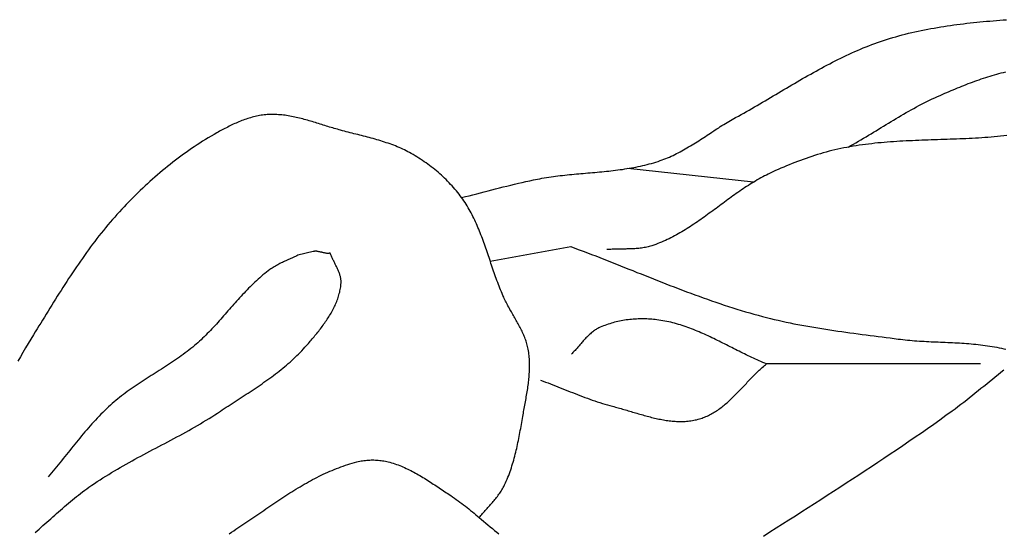
# Model space of a CAD drawing. Units: millimetres. Extents: x 8 to 465, y -64 to 355.
# Drawn here: x 174 to 196, y 16 to 27 of the extents above; entities that cross this region are included whole.
import ezdxf

# ---------------------------------------------------------------- set-up
doc = ezdxf.new("R2010")
doc.units = ezdxf.units.MM
doc.layers.add('Vector Layer 1', color=7, linetype='Continuous', lineweight=30)

msp = doc.modelspace()

# ---------------------------------------------------------------- linework, layer by layer
at = {"layer": 'Vector Layer 1', "color": 18, "lineweight": 30, "true_color": 0x000000}
msp.add_line((190.515, 23.869), (187.753, 24.172), dxfattribs=at)
at = {"layer": 'Vector Layer 1', "color": 18, "lineweight": 30, "true_color": 0x000000, "extrusion": (0, 0, -1)}
for points in [[(-184.095, 23.532), (-184.179, 23.552), (-184.262, 23.573), (-184.345, 23.594), (-184.428, 23.615), (-184.511, 23.637), (-184.595, 23.658), (-184.678, 23.68), (-184.761, 23.701), (-184.844, 23.723), (-184.927, 23.744), (-185.01, 23.765), (-185.094, 23.786), (-185.177, 23.807), (-185.261, 23.827), (-185.344, 23.847), (-185.428, 23.866), (-185.512, 23.885), (-185.596, 23.903), (-185.68, 23.921), (-185.764, 23.938), (-185.764, 23.938), (-185.814, 23.947), (-185.863, 23.956), (-185.913, 23.965), (-185.963, 23.973), (-186.013, 23.981), (-186.063, 23.988), (-186.114, 23.995), (-186.164, 24.002), (-186.215, 24.008), (-186.265, 24.014), (-186.316, 24.02), (-186.366, 24.026), (-186.417, 24.031), (-186.468, 24.036), (-186.518, 24.041), (-186.569, 24.046), (-186.62, 24.051), (-186.671, 24.055), (-186.722, 24.06), (-186.772, 24.064), (-186.823, 24.069), (-186.874, 24.073), (-186.925, 24.078), (-186.976, 24.082), (-187.027, 24.087), (-187.077, 24.091), (-187.128, 24.096), (-187.179, 24.101), (-187.23, 24.106), (-187.28, 24.111), (-187.331, 24.116), (-187.381, 24.121), (-187.432, 24.127), (-187.482, 24.133), (-187.532, 24.14), (-187.583, 24.146), (-187.633, 24.153), (-187.683, 24.161), (-187.733, 24.168), (-187.782, 24.176), (-187.832, 24.185), (-187.882, 24.194), (-187.931, 24.203), (-187.981, 24.213), (-188.03, 24.224), (-188.079, 24.235), (-188.128, 24.246), (-188.176, 24.258), (-188.225, 24.271), (-188.273, 24.284), (-188.322, 24.298), (-188.37, 24.313), (-188.418, 24.329), (-188.465, 24.345), (-188.465, 24.345), (-188.507, 24.359), (-188.547, 24.375), (-188.588, 24.391), (-188.628, 24.407), (-188.668, 24.424), (-188.707, 24.442), (-188.747, 24.46), (-188.786, 24.479), (-188.825, 24.499), (-188.863, 24.518), (-188.902, 24.539), (-188.94, 24.559), (-188.978, 24.58), (-189.015, 24.602), (-189.053, 24.624), (-189.09, 24.646), (-189.128, 24.668), (-189.165, 24.691), (-189.202, 24.714), (-189.239, 24.737), (-189.275, 24.76), (-189.312, 24.784), (-189.349, 24.807), (-189.385, 24.831), (-189.422, 24.855), (-189.458, 24.879), (-189.495, 24.903), (-189.531, 24.927), (-189.568, 24.951), (-189.604, 24.975), (-189.641, 24.999), (-189.677, 25.023), (-189.714, 25.046), (-189.751, 25.07), (-189.787, 25.093), (-189.824, 25.117), (-189.861, 25.14), (-189.898, 25.163), (-189.936, 25.185), (-189.973, 25.208), (-190.011, 25.23), (-190.048, 25.251), (-190.086, 25.273), (-190.124, 25.294), (-190.124, 25.294), (-190.184, 25.326), (-190.243, 25.359), (-190.302, 25.392), (-190.362, 25.426), (-190.421, 25.459), (-190.48, 25.493), (-190.539, 25.527), (-190.598, 25.561), (-190.657, 25.595), (-190.715, 25.63), (-190.774, 25.664), (-190.833, 25.699), (-190.892, 25.734), (-190.95, 25.768), (-191.009, 25.803), (-191.068, 25.838), (-191.126, 25.873), (-191.185, 25.907), (-191.244, 25.942), (-191.303, 25.977), (-191.361, 26.011), (-191.42, 26.046), (-191.479, 26.08), (-191.538, 26.114), (-191.597, 26.149), (-191.656, 26.182), (-191.716, 26.216), (-191.775, 26.25), (-191.834, 26.283), (-191.894, 26.316), (-191.953, 26.349), (-192.013, 26.381), (-192.073, 26.414), (-192.133, 26.446), (-192.193, 26.477), (-192.254, 26.509), (-192.314, 26.539), (-192.375, 26.57), (-192.436, 26.6), (-192.497, 26.63), (-192.558, 26.659), (-192.62, 26.688), (-192.681, 26.716), (-192.743, 26.744), (-192.806, 26.771), (-192.868, 26.798), (-192.931, 26.824), (-192.994, 26.849), (-193.057, 26.874), (-193.12, 26.899), (-193.184, 26.923), (-193.248, 26.946), (-193.312, 26.968), (-193.377, 26.99), (-193.442, 27.011), (-193.442, 27.011), (-193.511, 27.033), (-193.58, 27.053), (-193.649, 27.073), (-193.718, 27.093), (-193.788, 27.111), (-193.857, 27.129), (-193.927, 27.147), (-193.997, 27.164), (-194.068, 27.18), (-194.138, 27.195), (-194.209, 27.21), (-194.279, 27.224), (-194.35, 27.238), (-194.421, 27.251), (-194.492, 27.264), (-194.564, 27.276), (-194.635, 27.288), (-194.707, 27.299), (-194.778, 27.31), (-194.85, 27.321), (-194.922, 27.331), (-194.994, 27.34), (-195.066, 27.349), (-195.138, 27.358), (-195.21, 27.367), (-195.282, 27.375), (-195.354, 27.383), (-195.427, 27.39), (-195.499, 27.397), (-195.572, 27.404), (-195.644, 27.411), (-195.717, 27.418), (-195.789, 27.424), (-195.862, 27.43), (-195.934, 27.436), (-196.007, 27.442), (-196.08, 27.447)], [(-192.603, 24.643), (-192.659, 24.675), (-192.715, 24.706), (-192.771, 24.739), (-192.826, 24.771), (-192.882, 24.804), (-192.937, 24.837), (-192.993, 24.87), (-193.048, 24.903), (-193.103, 24.937), (-193.158, 24.97), (-193.213, 25.003), (-193.268, 25.037), (-193.323, 25.071), (-193.378, 25.104), (-193.433, 25.138), (-193.488, 25.171), (-193.543, 25.204), (-193.598, 25.237), (-193.654, 25.271), (-193.709, 25.303), (-193.765, 25.336), (-193.82, 25.368), (-193.876, 25.401), (-193.932, 25.432), (-193.988, 25.464), (-194.044, 25.495), (-194.101, 25.526), (-194.158, 25.556), (-194.214, 25.586), (-194.272, 25.616), (-194.329, 25.645), (-194.387, 25.674), (-194.445, 25.702), (-194.503, 25.729), (-194.562, 25.756), (-194.621, 25.782), (-194.68, 25.808), (-194.68, 25.808), (-194.726, 25.828), (-194.773, 25.847), (-194.819, 25.867), (-194.866, 25.886), (-194.913, 25.906), (-194.959, 25.925), (-195.006, 25.945), (-195.053, 25.964), (-195.1, 25.983), (-195.148, 26.002), (-195.195, 26.02), (-195.242, 26.039), (-195.29, 26.057), (-195.338, 26.075), (-195.385, 26.092), (-195.433, 26.109), (-195.481, 26.126), (-195.529, 26.143), (-195.577, 26.159), (-195.626, 26.175), (-195.674, 26.191), (-195.722, 26.206), (-195.771, 26.22), (-195.82, 26.235), (-195.869, 26.248), (-195.918, 26.262), (-195.967, 26.274), (-196.016, 26.286), (-196.065, 26.298)], [(-184.727, 22.129), (-186.497, 22.452), (-186.497, 22.452), (-186.589, 22.418), (-186.68, 22.384), (-186.772, 22.35), (-186.863, 22.315), (-186.954, 22.281), (-187.045, 22.246), (-187.136, 22.21), (-187.227, 22.175), (-187.318, 22.139), (-187.409, 22.103), (-187.5, 22.067), (-187.591, 22.031), (-187.682, 21.995), (-187.772, 21.959), (-187.863, 21.923), (-187.954, 21.886), (-188.045, 21.85), (-188.135, 21.814), (-188.226, 21.778), (-188.317, 21.742), (-188.408, 21.706), (-188.499, 21.67), (-188.589, 21.634), (-188.68, 21.599), (-188.772, 21.564), (-188.863, 21.529), (-188.954, 21.494), (-189.045, 21.459), (-189.137, 21.425), (-189.228, 21.392), (-189.32, 21.358), (-189.412, 21.325), (-189.504, 21.292), (-189.596, 21.26), (-189.688, 21.228), (-189.78, 21.197), (-189.873, 21.166), (-189.966, 21.136), (-190.059, 21.106), (-190.152, 21.077), (-190.245, 21.048), (-190.339, 21.02), (-190.433, 20.993), (-190.527, 20.966), (-190.621, 20.94), (-190.715, 20.915), (-190.715, 20.915), (-190.801, 20.893), (-190.888, 20.871), (-190.974, 20.851), (-191.061, 20.831), (-191.147, 20.811), (-191.234, 20.792), (-191.321, 20.774), (-191.408, 20.756), (-191.496, 20.739), (-191.583, 20.723), (-191.671, 20.707), (-191.758, 20.691), (-191.846, 20.676), (-191.934, 20.661), (-192.022, 20.647), (-192.11, 20.633), (-192.198, 20.62), (-192.286, 20.606), (-192.375, 20.593), (-192.463, 20.581), (-192.551, 20.568), (-192.64, 20.556), (-192.728, 20.544), (-192.817, 20.532), (-192.905, 20.521), (-192.994, 20.509), (-193.082, 20.498), (-193.171, 20.486), (-193.259, 20.475), (-193.348, 20.464), (-193.436, 20.452), (-193.525, 20.441), (-193.613, 20.429), (-193.701, 20.418), (-193.701, 20.418), (-193.753, 20.412), (-193.804, 20.406), (-193.855, 20.4), (-193.907, 20.395), (-193.959, 20.39), (-194.01, 20.386), (-194.062, 20.382), (-194.114, 20.378), (-194.166, 20.374), (-194.218, 20.371), (-194.269, 20.368), (-194.321, 20.365), (-194.373, 20.363), (-194.425, 20.36), (-194.477, 20.358), (-194.529, 20.355), (-194.581, 20.353), (-194.633, 20.351), (-194.685, 20.349), (-194.737, 20.346), (-194.789, 20.344), (-194.841, 20.342), (-194.893, 20.339), (-194.945, 20.337), (-194.997, 20.334), (-195.049, 20.331), (-195.101, 20.328), (-195.153, 20.325), (-195.204, 20.321), (-195.256, 20.317), (-195.308, 20.313), (-195.359, 20.308), (-195.411, 20.303), (-195.462, 20.298), (-195.513, 20.292), (-195.565, 20.286), (-195.616, 20.279), (-195.667, 20.272), (-195.718, 20.264), (-195.768, 20.256), (-195.819, 20.247), (-195.87, 20.237), (-195.92, 20.227), (-195.971, 20.216), (-196.021, 20.204), (-196.071, 20.192)], [(-178.981, 16.129), (-179.03, 16.164), (-179.081, 16.198), (-179.131, 16.231), (-179.131, 16.231), (-179.175, 16.26), (-179.218, 16.289), (-179.262, 16.319), (-179.306, 16.348), (-179.349, 16.378), (-179.393, 16.408), (-179.436, 16.437), (-179.48, 16.467), (-179.524, 16.497), (-179.567, 16.527), (-179.611, 16.557), (-179.655, 16.587), (-179.698, 16.617), (-179.742, 16.647), (-179.786, 16.677), (-179.83, 16.707), (-179.873, 16.737), (-179.917, 16.767), (-179.961, 16.797), (-180.006, 16.827), (-180.05, 16.856), (-180.094, 16.886), (-180.138, 16.915), (-180.183, 16.944), (-180.227, 16.973), (-180.272, 17.001), (-180.317, 17.03), (-180.362, 17.058), (-180.407, 17.086), (-180.452, 17.114), (-180.497, 17.141), (-180.543, 17.168), (-180.588, 17.195), (-180.634, 17.221), (-180.68, 17.248), (-180.726, 17.273), (-180.772, 17.299), (-180.818, 17.324), (-180.865, 17.348), (-180.912, 17.372), (-180.959, 17.396), (-181.006, 17.419), (-181.053, 17.442), (-181.101, 17.464), (-181.149, 17.486), (-181.197, 17.507), (-181.245, 17.528), (-181.293, 17.548), (-181.342, 17.567), (-181.391, 17.586), (-181.44, 17.604), (-181.49, 17.622), (-181.54, 17.639), (-181.59, 17.656), (-181.64, 17.671), (-181.691, 17.686), (-181.741, 17.701), (-181.793, 17.714), (-181.793, 17.714), (-181.823, 17.722), (-181.853, 17.728), (-181.884, 17.734), (-181.915, 17.74), (-181.947, 17.744), (-181.978, 17.748), (-182.009, 17.751), (-182.041, 17.754), (-182.073, 17.755), (-182.104, 17.756), (-182.136, 17.757), (-182.168, 17.756), (-182.2, 17.755), (-182.232, 17.753), (-182.263, 17.751), (-182.295, 17.748), (-182.326, 17.744), (-182.357, 17.739), (-182.388, 17.734), (-182.419, 17.728), (-182.45, 17.722), (-182.48, 17.714), (-182.48, 17.714), (-182.517, 17.705), (-182.554, 17.694), (-182.591, 17.683), (-182.627, 17.671), (-182.663, 17.659), (-182.699, 17.646), (-182.735, 17.632), (-182.77, 17.618), (-182.805, 17.603), (-182.84, 17.588), (-182.875, 17.572), (-182.909, 17.556), (-182.944, 17.539), (-182.978, 17.522), (-183.012, 17.505), (-183.046, 17.487), (-183.079, 17.468), (-183.113, 17.45), (-183.146, 17.431), (-183.179, 17.411), (-183.212, 17.392), (-183.245, 17.372), (-183.278, 17.352), (-183.311, 17.331), (-183.343, 17.311), (-183.376, 17.29), (-183.408, 17.269), (-183.44, 17.248), (-183.473, 17.227), (-183.505, 17.206), (-183.537, 17.185), (-183.569, 17.163), (-183.601, 17.142), (-183.633, 17.121), (-183.665, 17.099), (-183.697, 17.078), (-183.729, 17.057), (-183.76, 17.036), (-183.792, 17.015), (-183.824, 16.994), (-183.856, 16.973), (-183.856, 16.973), (-183.897, 16.945), (-183.939, 16.918), (-183.979, 16.889), (-184.02, 16.86), (-184.06, 16.831), (-184.1, 16.801), (-184.139, 16.771), (-184.178, 16.741), (-184.217, 16.71), (-184.256, 16.679), (-184.294, 16.647), (-184.332, 16.616), (-184.371, 16.584), (-184.408, 16.552), (-184.446, 16.52), (-184.484, 16.488), (-184.484, 16.488), (-184.532, 16.448), (-184.579, 16.407), (-184.627, 16.367), (-184.675, 16.327), (-184.724, 16.287), (-184.772, 16.247), (-184.821, 16.207), (-184.869, 16.167), (-184.918, 16.127)]]:
    msp.add_lwpolyline(points, dxfattribs=at)
at = {"layer": 'Vector Layer 1', "color": 18, "lineweight": 30, "true_color": 0x000000}
for points in [[(184.484, 16.488), (184.502, 16.511), (184.52, 16.533), (184.539, 16.556), (184.558, 16.578), (184.577, 16.6), (184.596, 16.622), (184.616, 16.644), (184.635, 16.666), (184.655, 16.688), (184.674, 16.71), (184.694, 16.732), (184.714, 16.754), (184.733, 16.775), (184.752, 16.797), (184.772, 16.819), (184.791, 16.842), (184.81, 16.864), (184.828, 16.886), (184.847, 16.909), (184.865, 16.932), (184.883, 16.954), (184.9, 16.978), (184.917, 17.001), (184.934, 17.025), (184.95, 17.048), (184.965, 17.073), (184.98, 17.097), (184.995, 17.122), (185.009, 17.147), (185.022, 17.172), (185.022, 17.172), (185.042, 17.212), (185.061, 17.253), (185.079, 17.293), (185.097, 17.334), (185.114, 17.375), (185.131, 17.416), (185.146, 17.458), (185.162, 17.499), (185.176, 17.541), (185.191, 17.583), (185.204, 17.625), (185.218, 17.668), (185.23, 17.71), (185.243, 17.753), (185.254, 17.796), (185.266, 17.839), (185.277, 17.882), (185.288, 17.925), (185.298, 17.969), (185.308, 18.012), (185.318, 18.056), (185.327, 18.099), (185.336, 18.143), (185.345, 18.187), (185.354, 18.231), (185.362, 18.274), (185.371, 18.318), (185.379, 18.362), (185.387, 18.406), (185.395, 18.45), (185.403, 18.494), (185.41, 18.538), (185.418, 18.581), (185.426, 18.625), (185.433, 18.669), (185.441, 18.712), (185.441, 18.712), (185.447, 18.748), (185.454, 18.784), (185.46, 18.82), (185.467, 18.856), (185.473, 18.892), (185.48, 18.928), (185.487, 18.964), (185.493, 19), (185.5, 19.036), (185.507, 19.073), (185.513, 19.109), (185.519, 19.145), (185.526, 19.181), (185.532, 19.218), (185.538, 19.254), (185.543, 19.29), (185.549, 19.327), (185.554, 19.363), (185.559, 19.399), (185.564, 19.436), (185.568, 19.472), (185.573, 19.509), (185.576, 19.545), (185.58, 19.581), (185.583, 19.618), (185.585, 19.654), (185.588, 19.69), (185.589, 19.727), (185.591, 19.763), (185.591, 19.799), (185.592, 19.835), (185.591, 19.871), (185.59, 19.908), (185.589, 19.944), (185.587, 19.98), (185.584, 20.016), (185.581, 20.052), (185.577, 20.088), (185.572, 20.124), (185.567, 20.159), (185.56, 20.195), (185.56, 20.195), (185.555, 20.224), (185.548, 20.253), (185.541, 20.282), (185.533, 20.311), (185.525, 20.339), (185.516, 20.368), (185.506, 20.396), (185.496, 20.424), (185.486, 20.451), (185.474, 20.479), (185.463, 20.506), (185.451, 20.534), (185.438, 20.561), (185.426, 20.588), (185.412, 20.615), (185.399, 20.642), (185.385, 20.669), (185.371, 20.696), (185.357, 20.722), (185.342, 20.749), (185.327, 20.776), (185.312, 20.802), (185.297, 20.829), (185.282, 20.855), (185.267, 20.882), (185.252, 20.908), (185.236, 20.934), (185.221, 20.961), (185.206, 20.987), (185.191, 21.014), (185.176, 21.04), (185.16, 21.067), (185.146, 21.093), (185.131, 21.12), (185.116, 21.147), (185.102, 21.173), (185.088, 21.2), (185.074, 21.227), (185.061, 21.254), (185.047, 21.281), (185.035, 21.308), (185.022, 21.336), (185.022, 21.336), (185.004, 21.376), (184.987, 21.417), (184.97, 21.458), (184.953, 21.499), (184.937, 21.54), (184.92, 21.581), (184.905, 21.622), (184.889, 21.664), (184.874, 21.705), (184.858, 21.747), (184.843, 21.789), (184.829, 21.831), (184.814, 21.873), (184.799, 21.915), (184.785, 21.957), (184.771, 21.999), (184.756, 22.041), (184.742, 22.084), (184.728, 22.126), (184.714, 22.168), (184.7, 22.21), (184.686, 22.252), (184.671, 22.294), (184.657, 22.337), (184.643, 22.379), (184.628, 22.421), (184.614, 22.463), (184.599, 22.504), (184.584, 22.546), (184.569, 22.588), (184.553, 22.629), (184.538, 22.671), (184.522, 22.712), (184.506, 22.753), (184.489, 22.794), (184.473, 22.835), (184.456, 22.876), (184.438, 22.916), (184.42, 22.957), (184.402, 22.997), (184.384, 23.037), (184.365, 23.076), (184.345, 23.116), (184.325, 23.155), (184.305, 23.194), (184.284, 23.233), (184.262, 23.271), (184.24, 23.309), (184.218, 23.347), (184.194, 23.385), (184.171, 23.422), (184.146, 23.459), (184.121, 23.495), (184.095, 23.532), (184.095, 23.532), (184.067, 23.569), (184.039, 23.607), (184.009, 23.644), (183.98, 23.681), (183.949, 23.717), (183.918, 23.753), (183.887, 23.788), (183.854, 23.823), (183.822, 23.858), (183.788, 23.892), (183.755, 23.926), (183.72, 23.959), (183.685, 23.992), (183.65, 24.024), (183.614, 24.056), (183.578, 24.088), (183.541, 24.119), (183.504, 24.149), (183.467, 24.179), (183.429, 24.209), (183.391, 24.238), (183.352, 24.267), (183.313, 24.295), (183.273, 24.322), (183.234, 24.349), (183.193, 24.376), (183.153, 24.402), (183.112, 24.428), (183.071, 24.453), (183.03, 24.477), (182.989, 24.501), (182.989, 24.501), (182.951, 24.522), (182.914, 24.542), (182.876, 24.562), (182.837, 24.581), (182.799, 24.599), (182.76, 24.617), (182.72, 24.634), (182.681, 24.65), (182.641, 24.667), (182.601, 24.682), (182.561, 24.697), (182.521, 24.712), (182.48, 24.726), (182.439, 24.74), (182.398, 24.754), (182.357, 24.767), (182.316, 24.78), (182.274, 24.793), (182.232, 24.805), (182.191, 24.817), (182.149, 24.829), (182.107, 24.84), (182.065, 24.852), (182.023, 24.863), (181.981, 24.874), (181.939, 24.885), (181.896, 24.896), (181.854, 24.906), (181.812, 24.917), (181.77, 24.928), (181.728, 24.938), (181.685, 24.949), (181.643, 24.96), (181.601, 24.971), (181.559, 24.981), (181.517, 24.992), (181.475, 25.003), (181.434, 25.014), (181.434, 25.014), (181.399, 25.024), (181.364, 25.034), (181.33, 25.044), (181.295, 25.054), (181.261, 25.064), (181.226, 25.074), (181.191, 25.085), (181.156, 25.096), (181.122, 25.106), (181.087, 25.117), (181.052, 25.128), (181.018, 25.139), (180.983, 25.15), (180.948, 25.161), (180.913, 25.172), (180.878, 25.182), (180.843, 25.193), (180.808, 25.203), (180.774, 25.214), (180.739, 25.224), (180.704, 25.234), (180.669, 25.244), (180.634, 25.253), (180.599, 25.263), (180.563, 25.272), (180.528, 25.28), (180.493, 25.289), (180.458, 25.297), (180.423, 25.305), (180.388, 25.312), (180.352, 25.319), (180.317, 25.325), (180.282, 25.331), (180.246, 25.337), (180.211, 25.342), (180.175, 25.346), (180.14, 25.35), (180.104, 25.353), (180.069, 25.356), (180.033, 25.358), (179.998, 25.36), (179.962, 25.36), (179.926, 25.361), (179.891, 25.36), (179.855, 25.359), (179.819, 25.357), (179.819, 25.357), (179.785, 25.354), (179.752, 25.351), (179.718, 25.346), (179.685, 25.342), (179.652, 25.336), (179.618, 25.33), (179.585, 25.323), (179.552, 25.316), (179.52, 25.308), (179.487, 25.299), (179.454, 25.29), (179.422, 25.28), (179.39, 25.27), (179.357, 25.259), (179.325, 25.248), (179.293, 25.237), (179.262, 25.225), (179.23, 25.212), (179.198, 25.199), (179.167, 25.186), (179.136, 25.172), (179.104, 25.159), (179.073, 25.144), (179.042, 25.13), (179.012, 25.115), (178.981, 25.1), (178.951, 25.085), (178.92, 25.069), (178.89, 25.054), (178.86, 25.038), (178.83, 25.022), (178.801, 25.006), (178.771, 24.99), (178.742, 24.974), (178.712, 24.957), (178.712, 24.957), (178.649, 24.921), (178.586, 24.885), (178.523, 24.847), (178.46, 24.809), (178.398, 24.771), (178.337, 24.731), (178.275, 24.692), (178.215, 24.651), (178.154, 24.61), (178.094, 24.569), (178.034, 24.526), (177.975, 24.484), (177.916, 24.441), (177.858, 24.397), (177.799, 24.353), (177.742, 24.308), (177.684, 24.263), (177.627, 24.217), (177.571, 24.171), (177.515, 24.124), (177.459, 24.077), (177.403, 24.03), (177.348, 23.982), (177.294, 23.934), (177.24, 23.885), (177.186, 23.836), (177.132, 23.787), (177.079, 23.737), (177.027, 23.687), (176.974, 23.636), (176.922, 23.586), (176.871, 23.534), (176.82, 23.483), (176.769, 23.431), (176.719, 23.38), (176.669, 23.327), (176.619, 23.275), (176.619, 23.275), (176.567, 23.218), (176.514, 23.161), (176.463, 23.104), (176.412, 23.046), (176.362, 22.987), (176.312, 22.928), (176.263, 22.869), (176.214, 22.81), (176.166, 22.75), (176.118, 22.689), (176.071, 22.628), (176.024, 22.567), (175.978, 22.506), (175.932, 22.444), (175.886, 22.382), (175.841, 22.32), (175.796, 22.257), (175.752, 22.194), (175.708, 22.131), (175.664, 22.068), (175.621, 22.004), (175.577, 21.941), (175.535, 21.877), (175.492, 21.812), (175.45, 21.748), (175.408, 21.683), (175.366, 21.619), (175.324, 21.554), (175.283, 21.489), (175.242, 21.424), (175.201, 21.359), (175.16, 21.294), (175.119, 21.228), (175.078, 21.163), (175.038, 21.098), (174.997, 21.032), (174.957, 20.967), (174.917, 20.901), (174.876, 20.836), (174.836, 20.77), (174.796, 20.705), (174.756, 20.639), (174.716, 20.574), (174.675, 20.509), (174.675, 20.509), (174.617, 20.413), (174.559, 20.317), (174.502, 20.221), (174.445, 20.124), (174.389, 20.027), (174.333, 19.93)], [(196.089, 24.897), (196.021, 24.889), (195.952, 24.882), (195.883, 24.875), (195.814, 24.868), (195.745, 24.862), (195.676, 24.857), (195.607, 24.852), (195.538, 24.847), (195.469, 24.842), (195.4, 24.838), (195.331, 24.834), (195.262, 24.831), (195.192, 24.827), (195.123, 24.824), (195.054, 24.821), (194.984, 24.819), (194.915, 24.816), (194.846, 24.814), (194.776, 24.811), (194.707, 24.809), (194.637, 24.807), (194.568, 24.804), (194.499, 24.802), (194.429, 24.8), (194.36, 24.797), (194.291, 24.795), (194.221, 24.793), (194.152, 24.79), (194.083, 24.787), (194.013, 24.784), (193.944, 24.781), (193.875, 24.778), (193.806, 24.774), (193.737, 24.77), (193.668, 24.766), (193.599, 24.761), (193.53, 24.756), (193.461, 24.751), (193.392, 24.745), (193.323, 24.739), (193.255, 24.733), (193.186, 24.726), (193.117, 24.718), (193.049, 24.71), (192.981, 24.702), (192.912, 24.692), (192.844, 24.683), (192.776, 24.672), (192.708, 24.661), (192.64, 24.65), (192.572, 24.637), (192.505, 24.624), (192.437, 24.61), (192.437, 24.61), (192.372, 24.596), (192.308, 24.581), (192.244, 24.566), (192.18, 24.55), (192.116, 24.533), (192.052, 24.515), (191.989, 24.497), (191.925, 24.478), (191.862, 24.458), (191.799, 24.438), (191.737, 24.417), (191.674, 24.395), (191.612, 24.373), (191.55, 24.351), (191.488, 24.328), (191.426, 24.304), (191.365, 24.28), (191.303, 24.255), (191.243, 24.23), (191.182, 24.204), (191.121, 24.178), (191.061, 24.151), (191.001, 24.124), (190.942, 24.096), (190.882, 24.068), (190.882, 24.068), (190.841, 24.049), (190.8, 24.028), (190.759, 24.007), (190.719, 23.986), (190.679, 23.964), (190.639, 23.942), (190.599, 23.919), (190.56, 23.896), (190.521, 23.873), (190.482, 23.849), (190.443, 23.824), (190.404, 23.8), (190.366, 23.775), (190.328, 23.75), (190.289, 23.724), (190.251, 23.699), (190.214, 23.673), (190.176, 23.647), (190.138, 23.62), (190.101, 23.594), (190.063, 23.567), (190.026, 23.54), (189.989, 23.513), (189.952, 23.486), (189.915, 23.459), (189.878, 23.431), (189.841, 23.404), (189.804, 23.376), (189.767, 23.349), (189.73, 23.322), (189.693, 23.294), (189.656, 23.267), (189.619, 23.239), (189.582, 23.212), (189.545, 23.185), (189.508, 23.158), (189.471, 23.131), (189.434, 23.104), (189.396, 23.078), (189.359, 23.051), (189.322, 23.025), (189.284, 22.999), (189.246, 22.973), (189.208, 22.947), (189.17, 22.922), (189.132, 22.897), (189.094, 22.872), (189.056, 22.848), (189.017, 22.824), (188.978, 22.8), (188.939, 22.777), (188.9, 22.754), (188.861, 22.732), (188.821, 22.71), (188.781, 22.688), (188.741, 22.667), (188.701, 22.646), (188.66, 22.626), (188.619, 22.607), (188.578, 22.588), (188.536, 22.569), (188.494, 22.551), (188.452, 22.534), (188.41, 22.518), (188.367, 22.502), (188.324, 22.486), (188.28, 22.471), (188.28, 22.471), (188.253, 22.463), (188.225, 22.455), (188.197, 22.448), (188.169, 22.441), (188.141, 22.435), (188.112, 22.43), (188.084, 22.425), (188.055, 22.421), (188.026, 22.417), (187.997, 22.414), (187.969, 22.411), (187.939, 22.409), (187.91, 22.406), (187.881, 22.405), (187.852, 22.403), (187.823, 22.402), (187.793, 22.401), (187.764, 22.4), (187.734, 22.4), (187.705, 22.399), (187.675, 22.399), (187.646, 22.398), (187.616, 22.398), (187.587, 22.398), (187.557, 22.397), (187.528, 22.397), (187.498, 22.396), (187.469, 22.395), (187.44, 22.394), (187.41, 22.393), (187.381, 22.392), (187.352, 22.39), (187.323, 22.388), (187.294, 22.386)], [(174.712, 16.162), (174.756, 16.199), (174.799, 16.236), (174.843, 16.274), (174.886, 16.311), (174.929, 16.349), (174.972, 16.387), (175.015, 16.425), (175.058, 16.463), (175.101, 16.501), (175.143, 16.539), (175.186, 16.577), (175.229, 16.615), (175.272, 16.653), (175.315, 16.691), (175.358, 16.729), (175.402, 16.766), (175.445, 16.803), (175.489, 16.84), (175.533, 16.877), (175.577, 16.913), (175.622, 16.949), (175.667, 16.985), (175.712, 17.02), (175.758, 17.055), (175.804, 17.089), (175.85, 17.123), (175.897, 17.157), (175.897, 17.157), (175.958, 17.199), (176.019, 17.24), (176.081, 17.281), (176.143, 17.321), (176.205, 17.361), (176.268, 17.4), (176.331, 17.439), (176.394, 17.478), (176.458, 17.516), (176.522, 17.553), (176.586, 17.59), (176.65, 17.627), (176.715, 17.664), (176.78, 17.7), (176.845, 17.736), (176.91, 17.772), (176.976, 17.807), (177.041, 17.843), (177.107, 17.878), (177.172, 17.913), (177.238, 17.948), (177.304, 17.983), (177.37, 18.018), (177.436, 18.053), (177.501, 18.087), (177.567, 18.122), (177.633, 18.157), (177.699, 18.192), (177.764, 18.228), (177.83, 18.263), (177.895, 18.298), (177.961, 18.334), (178.026, 18.37), (178.091, 18.406), (178.155, 18.443), (178.22, 18.479), (178.284, 18.517), (178.348, 18.554), (178.412, 18.592), (178.476, 18.63), (178.539, 18.669), (178.602, 18.708), (178.664, 18.748), (178.726, 18.788), (178.788, 18.829), (178.788, 18.829), (178.831, 18.858), (178.875, 18.886), (178.918, 18.915), (178.962, 18.943), (179.006, 18.972), (179.05, 19.001), (179.094, 19.029), (179.138, 19.058), (179.182, 19.086), (179.225, 19.115), (179.269, 19.143), (179.313, 19.172), (179.357, 19.201), (179.401, 19.23), (179.445, 19.259), (179.489, 19.288), (179.532, 19.317), (179.576, 19.346), (179.619, 19.376), (179.662, 19.405), (179.705, 19.435), (179.748, 19.465), (179.791, 19.495), (179.833, 19.525), (179.876, 19.556), (179.918, 19.587), (179.959, 19.618), (180.001, 19.649), (180.042, 19.681), (180.083, 19.713), (180.123, 19.745), (180.164, 19.778), (180.204, 19.811), (180.243, 19.844), (180.282, 19.878), (180.321, 19.912), (180.359, 19.946), (180.397, 19.981), (180.435, 20.016), (180.472, 20.052), (180.509, 20.088), (180.545, 20.124), (180.58, 20.161), (180.615, 20.199), (180.65, 20.237), (180.684, 20.275), (180.684, 20.275), (180.704, 20.299), (180.725, 20.323), (180.746, 20.347), (180.767, 20.371), (180.787, 20.395), (180.808, 20.419), (180.829, 20.444), (180.849, 20.469), (180.87, 20.493), (180.89, 20.518), (180.911, 20.543), (180.931, 20.569), (180.951, 20.594), (180.971, 20.62), (180.99, 20.645), (181.01, 20.671), (181.029, 20.697), (181.049, 20.723), (181.067, 20.749), (181.086, 20.775), (181.104, 20.802), (181.122, 20.829), (181.14, 20.855), (181.158, 20.882), (181.175, 20.909), (181.192, 20.936), (181.208, 20.964), (181.224, 20.991), (181.239, 21.019), (181.255, 21.047), (181.269, 21.074), (181.284, 21.102), (181.297, 21.131), (181.311, 21.159), (181.323, 21.187), (181.336, 21.216), (181.347, 21.245), (181.358, 21.274), (181.369, 21.303), (181.379, 21.332), (181.388, 21.361), (181.397, 21.39), (181.405, 21.42), (181.413, 21.45), (181.419, 21.48), (181.425, 21.509), (181.431, 21.54), (181.435, 21.57), (181.439, 21.6), (181.442, 21.631), (181.442, 21.631), (181.443, 21.649), (181.444, 21.667), (181.444, 21.685), (181.443, 21.703), (181.441, 21.721), (181.439, 21.739), (181.436, 21.757), (181.432, 21.774), (181.428, 21.792), (181.424, 21.81), (181.419, 21.827), (181.413, 21.844), (181.408, 21.862), (181.401, 21.879), (181.395, 21.897), (181.388, 21.914), (181.38, 21.931), (181.373, 21.948), (181.365, 21.966), (181.357, 21.983), (181.349, 22), (181.341, 22.017), (181.332, 22.034), (181.324, 22.051), (181.315, 22.068), (181.306, 22.085), (181.298, 22.102), (181.289, 22.12), (181.281, 22.137), (181.272, 22.154), (181.264, 22.171), (181.256, 22.188), (181.248, 22.205), (181.24, 22.222), (181.232, 22.24), (181.225, 22.257), (181.218, 22.274), (181.211, 22.291), (181.205, 22.309), (181.205, 22.309), (181.195, 22.306), (181.184, 22.305), (181.173, 22.303), (181.162, 22.303), (181.15, 22.303), (181.139, 22.303), (181.127, 22.304), (181.115, 22.306), (181.103, 22.308), (181.091, 22.31), (181.079, 22.312), (181.067, 22.315), (181.054, 22.318), (181.042, 22.32), (181.03, 22.323), (181.017, 22.327), (181.005, 22.33), (180.992, 22.333), (180.98, 22.336), (180.968, 22.338), (180.955, 22.341), (180.943, 22.343), (180.931, 22.345), (180.919, 22.347), (180.907, 22.349), (180.895, 22.35), (180.884, 22.35), (180.872, 22.35), (180.861, 22.35), (180.85, 22.348), (180.84, 22.347), (180.829, 22.344), (180.829, 22.344), (180.494, 22.264), (180.494, 22.264), (180.469, 22.251), (180.443, 22.238), (180.416, 22.225), (180.39, 22.213), (180.364, 22.201), (180.337, 22.189), (180.311, 22.177), (180.284, 22.165), (180.258, 22.153), (180.231, 22.141), (180.205, 22.129), (180.179, 22.117), (180.152, 22.104), (180.126, 22.092), (180.1, 22.079), (180.075, 22.066), (180.049, 22.053), (180.024, 22.039), (179.999, 22.025), (179.974, 22.01), (179.949, 21.995), (179.925, 21.98), (179.902, 21.964), (179.878, 21.947), (179.878, 21.947), (179.839, 21.918), (179.801, 21.889), (179.763, 21.859), (179.726, 21.829), (179.689, 21.798), (179.653, 21.766), (179.617, 21.734), (179.581, 21.702), (179.546, 21.669), (179.511, 21.636), (179.477, 21.603), (179.443, 21.569), (179.409, 21.535), (179.375, 21.501), (179.342, 21.466), (179.309, 21.431), (179.276, 21.396), (179.243, 21.361), (179.211, 21.325), (179.179, 21.29), (179.146, 21.254), (179.114, 21.218), (179.083, 21.182), (179.051, 21.145), (179.019, 21.109), (178.987, 21.073), (178.955, 21.037), (178.924, 21), (178.892, 20.964), (178.86, 20.928), (178.828, 20.891), (178.796, 20.855), (178.764, 20.819), (178.732, 20.783), (178.7, 20.748), (178.667, 20.712), (178.634, 20.677), (178.601, 20.642), (178.568, 20.607), (178.535, 20.572), (178.501, 20.538), (178.467, 20.504), (178.433, 20.47), (178.398, 20.436), (178.363, 20.403), (178.328, 20.371), (178.292, 20.338), (178.256, 20.306), (178.219, 20.275), (178.219, 20.275), (178.179, 20.241), (178.138, 20.208), (178.097, 20.176), (178.056, 20.143), (178.014, 20.112), (177.972, 20.08), (177.929, 20.049), (177.886, 20.019), (177.843, 19.988), (177.799, 19.958), (177.756, 19.929), (177.712, 19.899), (177.668, 19.87), (177.624, 19.841), (177.579, 19.812), (177.535, 19.783), (177.49, 19.754), (177.445, 19.726), (177.401, 19.697), (177.356, 19.669), (177.311, 19.641), (177.266, 19.612), (177.222, 19.584), (177.177, 19.555), (177.132, 19.526), (177.088, 19.498), (177.044, 19.469), (177, 19.44), (176.956, 19.41), (176.912, 19.381), (176.868, 19.351), (176.825, 19.321), (176.782, 19.291), (176.739, 19.26), (176.697, 19.229), (176.654, 19.197), (176.613, 19.166), (176.571, 19.133), (176.53, 19.1), (176.49, 19.067), (176.45, 19.033), (176.41, 18.999), (176.371, 18.964), (176.371, 18.964), (176.328, 18.925), (176.285, 18.885), (176.243, 18.844), (176.202, 18.803), (176.161, 18.762), (176.12, 18.72), (176.08, 18.678), (176.04, 18.635), (176.001, 18.592), (175.962, 18.549), (175.923, 18.506), (175.885, 18.462), (175.847, 18.418), (175.809, 18.374), (175.772, 18.329), (175.734, 18.284), (175.697, 18.239), (175.66, 18.194), (175.623, 18.149), (175.587, 18.104), (175.55, 18.059), (175.514, 18.013), (175.477, 17.968), (175.441, 17.922), (175.404, 17.877), (175.368, 17.831), (175.331, 17.786), (175.295, 17.74), (175.258, 17.695), (175.221, 17.65), (175.184, 17.605), (175.147, 17.56), (175.11, 17.515), (175.072, 17.471), (175.035, 17.427), (174.997, 17.383)], [(195.509, 19.872), (190.803, 19.872), (190.803, 19.872), (190.763, 19.888), (190.722, 19.905), (190.681, 19.922), (190.641, 19.94), (190.6, 19.958), (190.56, 19.976), (190.52, 19.995), (190.48, 20.013), (190.44, 20.032), (190.399, 20.051), (190.359, 20.071), (190.319, 20.09), (190.28, 20.11), (190.24, 20.13), (190.2, 20.15), (190.16, 20.169), (190.12, 20.19), (190.08, 20.21), (190.04, 20.23), (190.001, 20.25), (189.961, 20.27), (189.921, 20.29), (189.881, 20.31), (189.841, 20.33), (189.802, 20.35), (189.762, 20.37), (189.722, 20.389), (189.682, 20.409), (189.642, 20.428), (189.602, 20.448), (189.562, 20.467), (189.521, 20.485), (189.481, 20.504), (189.441, 20.522), (189.401, 20.54), (189.36, 20.558), (189.32, 20.575), (189.279, 20.592), (189.238, 20.609), (189.197, 20.626), (189.156, 20.642), (189.115, 20.657), (189.074, 20.672), (189.033, 20.687), (188.991, 20.701), (188.95, 20.715), (188.908, 20.728), (188.866, 20.741), (188.824, 20.753), (188.782, 20.765), (188.739, 20.776), (188.697, 20.786), (188.654, 20.796), (188.611, 20.805), (188.568, 20.814), (188.525, 20.822), (188.482, 20.829), (188.438, 20.835), (188.394, 20.841), (188.394, 20.841), (188.357, 20.845), (188.32, 20.849), (188.283, 20.852), (188.246, 20.855), (188.209, 20.857), (188.171, 20.859), (188.134, 20.86), (188.096, 20.861), (188.058, 20.861), (188.021, 20.86), (187.983, 20.859), (187.945, 20.858), (187.907, 20.856), (187.87, 20.853), (187.832, 20.85), (187.794, 20.846), (187.757, 20.842), (187.719, 20.837), (187.682, 20.832), (187.645, 20.826), (187.608, 20.819), (187.571, 20.812), (187.534, 20.804), (187.498, 20.796), (187.461, 20.787), (187.425, 20.777), (187.39, 20.767), (187.354, 20.756), (187.319, 20.744), (187.284, 20.732), (187.249, 20.719), (187.215, 20.706), (187.181, 20.692), (187.147, 20.677), (187.114, 20.661), (187.114, 20.661), (187.094, 20.651), (187.074, 20.64), (187.054, 20.629), (187.035, 20.617), (187.017, 20.605), (186.998, 20.592), (186.98, 20.579), (186.963, 20.565), (186.945, 20.551), (186.928, 20.536), (186.912, 20.521), (186.895, 20.506), (186.879, 20.491), (186.863, 20.475), (186.847, 20.459), (186.831, 20.442), (186.816, 20.426), (186.801, 20.409), (186.785, 20.392), (186.77, 20.375), (186.755, 20.358), (186.74, 20.34), (186.725, 20.323), (186.711, 20.306), (186.696, 20.288), (186.681, 20.271), (186.666, 20.253), (186.651, 20.236), (186.636, 20.219), (186.621, 20.202), (186.606, 20.185), (186.591, 20.168), (186.575, 20.151), (186.56, 20.135), (186.544, 20.119), (186.528, 20.103), (186.512, 20.087)], [(185.834, 19.513), (185.888, 19.493), (185.943, 19.472), (185.997, 19.452), (186.051, 19.431), (186.105, 19.41), (186.159, 19.388), (186.213, 19.367), (186.267, 19.345), (186.321, 19.324), (186.375, 19.302), (186.429, 19.281), (186.483, 19.259), (186.537, 19.238), (186.591, 19.216), (186.645, 19.195), (186.699, 19.174), (186.753, 19.153), (186.808, 19.133), (186.862, 19.113), (186.917, 19.093), (186.971, 19.074), (187.026, 19.055), (187.081, 19.036), (187.136, 19.019), (187.192, 19.001), (187.247, 18.984), (187.303, 18.968), (187.359, 18.953), (187.415, 18.938), (187.415, 18.938), (187.446, 18.93), (187.478, 18.922), (187.509, 18.913), (187.541, 18.905), (187.572, 18.896), (187.604, 18.887), (187.635, 18.878), (187.667, 18.868), (187.699, 18.859), (187.731, 18.85), (187.762, 18.84), (187.794, 18.831), (187.826, 18.821), (187.858, 18.811), (187.89, 18.802), (187.922, 18.792), (187.954, 18.783), (187.986, 18.773), (188.019, 18.764), (188.051, 18.755), (188.083, 18.746), (188.115, 18.737), (188.147, 18.728), (188.18, 18.719), (188.212, 18.71), (188.244, 18.702), (188.276, 18.694), (188.309, 18.686), (188.341, 18.678), (188.373, 18.671), (188.406, 18.664), (188.438, 18.657), (188.47, 18.651), (188.502, 18.644), (188.535, 18.639), (188.567, 18.633), (188.599, 18.628), (188.631, 18.624), (188.663, 18.619), (188.695, 18.616), (188.727, 18.612), (188.76, 18.609), (188.792, 18.607), (188.824, 18.605), (188.856, 18.604), (188.887, 18.603), (188.919, 18.603), (188.951, 18.603), (188.983, 18.604), (189.015, 18.606), (189.046, 18.608), (189.078, 18.611), (189.11, 18.615), (189.141, 18.619), (189.172, 18.624), (189.204, 18.63), (189.235, 18.636), (189.266, 18.643), (189.298, 18.651), (189.298, 18.651), (189.327, 18.659), (189.356, 18.668), (189.385, 18.678), (189.413, 18.688), (189.442, 18.699), (189.469, 18.711), (189.497, 18.723), (189.524, 18.735), (189.551, 18.749), (189.577, 18.762), (189.603, 18.777), (189.629, 18.792), (189.655, 18.807), (189.68, 18.823), (189.705, 18.839), (189.73, 18.856), (189.754, 18.873), (189.779, 18.891), (189.803, 18.909), (189.827, 18.927), (189.851, 18.946), (189.874, 18.965), (189.897, 18.985), (189.92, 19.004), (189.943, 19.024), (189.966, 19.045), (189.989, 19.065), (190.011, 19.086), (190.034, 19.107), (190.056, 19.129), (190.078, 19.15), (190.1, 19.172), (190.122, 19.194), (190.144, 19.216), (190.166, 19.238), (190.187, 19.261), (190.209, 19.283), (190.231, 19.306), (190.252, 19.328), (190.274, 19.351), (190.295, 19.374), (190.317, 19.397), (190.338, 19.419), (190.36, 19.442), (190.381, 19.465), (190.402, 19.488), (190.424, 19.51), (190.446, 19.533), (190.467, 19.556), (190.489, 19.578), (190.511, 19.6), (190.532, 19.622), (190.554, 19.644), (190.576, 19.666), (190.598, 19.688), (190.621, 19.709), (190.643, 19.73), (190.665, 19.751), (190.688, 19.772), (190.711, 19.793), (190.734, 19.813), (190.757, 19.833), (190.78, 19.852), (190.803, 19.872)], [(190.739, 16.081), (190.878, 16.171), (191.018, 16.261), (191.158, 16.351), (191.298, 16.44), (191.438, 16.53), (191.578, 16.62), (191.718, 16.709), (191.857, 16.799), (191.997, 16.889), (192.137, 16.979), (192.276, 17.069), (192.416, 17.159), (192.555, 17.25), (192.694, 17.34), (192.833, 17.431), (192.972, 17.522), (193.111, 17.613), (193.249, 17.705), (193.388, 17.797), (193.525, 17.889), (193.663, 17.982), (193.8, 18.075), (193.937, 18.168), (194.074, 18.262), (194.21, 18.357), (194.346, 18.451), (194.482, 18.547), (194.617, 18.643), (194.752, 18.739), (194.886, 18.836), (194.886, 18.836), (194.951, 18.884), (195.016, 18.932), (195.08, 18.981), (195.144, 19.03), (195.208, 19.08), (195.271, 19.13), (195.334, 19.181), (195.397, 19.231), (195.46, 19.282), (195.522, 19.333), (195.585, 19.384), (195.647, 19.435), (195.71, 19.486), (195.772, 19.537), (195.835, 19.588), (195.898, 19.639), (195.96, 19.69), (196.024, 19.74)]]:
    msp.add_lwpolyline(points, dxfattribs=at)

doc.saveas('drawing.dxf')
